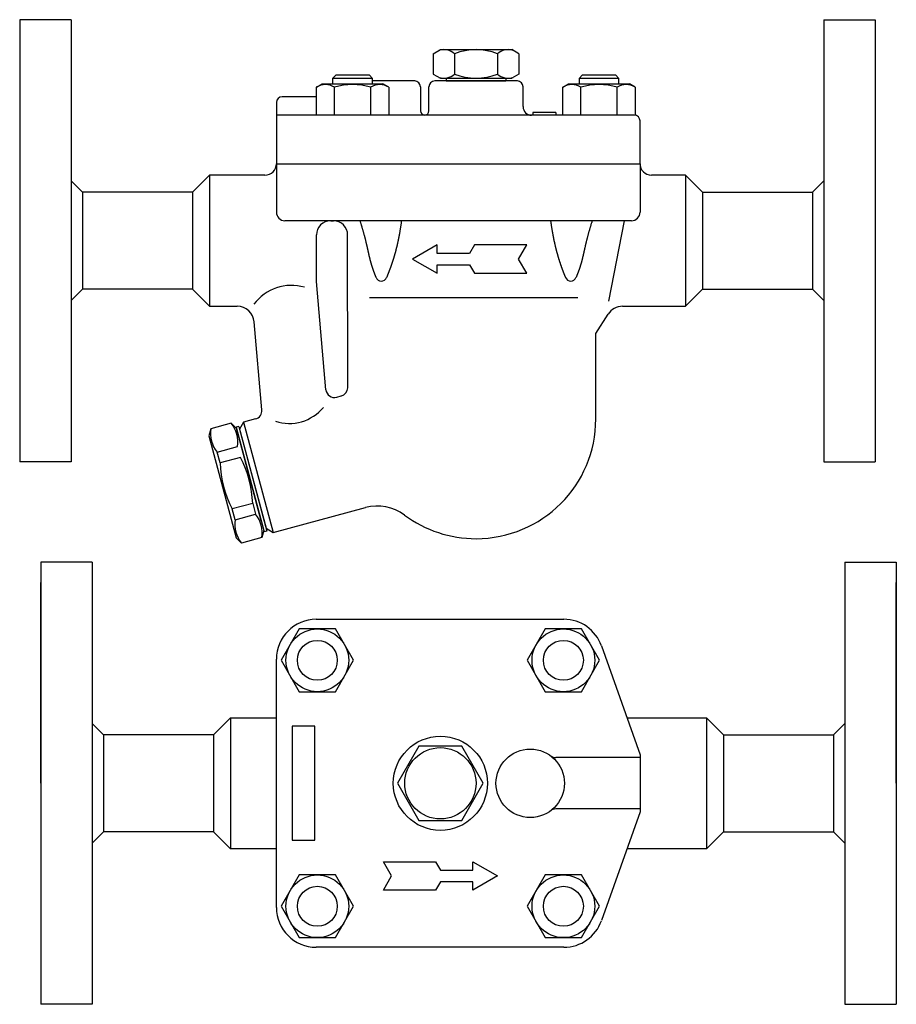
# Model space of a CAD drawing. Extents: x 90 to 2045, y 35 to 1410.
# Drawn here: x 1339 to 1647, y 359 to 704 of the extents above; entities that cross this region are included whole.
import ezdxf

# ---------------------------------------------------------------- set-up
doc = ezdxf.new("R2010")
doc.units = 0
doc.header["$LTSCALE"] = 20
doc.layers.get('0').update_dxf_attribs({"linetype": 'CONTINUOUS'})

# ---------------------------------------------------------------- blocks, each defined once
blk = doc.blocks.new('DT-ARROW')
for p, q in [((-100, 12.5), (-54.3301, 12.5)), ((-92.7832, 0), (-100, 12.5)), ((-54.3301, 12.5), (-50, 5)), ((-21.651, 12.5), (0, 0)), ((-21.651, 5), (-21.651, 12.5)), ((-100, -12.5), (-92.7832, 0)), ((-50, 5), (-21.651, 5)), ((0, 0), (-21.651, -12.5)), ((-50, -5), (-54.3301, -12.5)), ((-21.651, -5), (-50, -5)), ((-21.651, -12.5), (-21.651, -5)), ((-54.3301, -12.5), (-100, -12.5))]:
    blk.add_line(p, q)

msp = doc.modelspace()

# ---------------------------------------------------------------- linework, layer by layer
for p, q in [((1339.46, 703.85), (1339.46, 548.85)), ((1357.46, 703.85), (1339.46, 703.85)), ((1357.46, 703.85), (1357.46, 548.85)), ((1621.46, 703.85), (1621.46, 548.85)), ((1621.46, 703.85), (1639.46, 703.85)), ((1639.46, 703.85), (1639.46, 548.85)), ((1484.46, 691.91), (1486.96, 693.35)), ((1484.46, 691.91), (1484.46, 684.78)), ((1486.95, 693.35), (1511.97, 693.35)), ((1491.96, 691.91), (1491.96, 684.78)), ((1506.96, 691.91), (1506.96, 684.78)), ((1514.46, 691.91), (1511.96, 693.35)), ((1514.46, 691.91), (1514.46, 684.78)), ((1450.25, 684.35), (1449.17, 683.27)), ((1462.08, 684.35), (1450.25, 684.35)), ((1463.17, 683.27), (1462.08, 684.35)), ((1484.46, 684.78), (1486.96, 683.34)), ((1514.46, 684.78), (1511.96, 683.34)), ((1536.67, 684.35), (1535.59, 683.27)), ((1548.51, 684.35), (1536.67, 684.35)), ((1549.59, 683.27), (1548.51, 684.35)), ((1443.47, 680.18), (1445.49, 681.35)), ((1443.47, 670.35), (1443.47, 680.18)), ((1445.49, 681.35), (1466.84, 681.35)), ((1463.17, 683.27), (1449.17, 683.27)), ((1449.17, 683.27), (1449.17, 681.35)), ((1449.82, 670.35), (1449.82, 680.18)), ((1462.52, 670.35), (1462.52, 680.18)), ((1463.17, 681.35), (1463.17, 683.27)), ((1477.96, 682.35), (1463.17, 682.35)), ((1468.87, 680.18), (1466.84, 681.35)), ((1468.87, 680.18), (1468.87, 670.35)), ((1479.96, 680.35), (1479.96, 671.85)), ((1482.96, 671.85), (1482.96, 680.35)), ((1513.96, 682.35), (1484.96, 682.35)), ((1486.95, 683.35), (1511.97, 683.35)), ((1488.96, 683.35), (1488.96, 682.35)), ((1488.96, 682.35), (1509.96, 682.35)), ((1509.96, 683.35), (1509.96, 682.35)), ((1515.96, 673.35), (1515.96, 680.35)), ((1529.89, 680.18), (1531.91, 681.35)), ((1529.89, 670.35), (1529.89, 680.18)), ((1531.91, 681.35), (1553.27, 681.35)), ((1549.59, 683.27), (1535.59, 683.27)), ((1535.59, 683.27), (1535.59, 681.35)), ((1536.24, 670.35), (1536.24, 680.18)), ((1548.94, 670.35), (1548.94, 680.18)), ((1549.59, 681.35), (1549.59, 683.27)), ((1555.29, 680.18), (1553.27, 681.35)), ((1555.29, 680.18), (1555.29, 670.35)), ((1443.47, 676.85), (1431.46, 676.85)), ((1429.46, 674.85), (1429.46, 653.35)), ((1554.96, 670.35), (1429.46, 670.35)), ((1527.43, 671.35), (1519.43, 671.35)), ((1519.43, 671.35), (1519.43, 670.35)), ((1527.43, 671.35), (1527.43, 670.35)), ((1556.96, 653.35), (1556.96, 668.35)), ((1429.46, 653.35), (1429.46, 636.35)), ((1429.46, 653.35), (1556.96, 653.35)), ((1556.96, 653.35), (1556.96, 636.35)), ((1406.03, 649.35), (1400.03, 643.35)), ((1425.46, 649.35), (1406.03, 649.35)), ((1406.03, 649.35), (1406.03, 603.35)), ((1572.88, 649.35), (1560.96, 649.35)), ((1572.88, 649.35), (1572.88, 603.35)), ((1572.88, 649.35), (1578.88, 643.35)), ((1357.46, 647.35), (1361.46, 643.35)), ((1621.46, 647.35), (1617.46, 643.35)), ((1400.03, 643.35), (1361.46, 643.35)), ((1361.46, 643.35), (1361.46, 609.35)), ((1400.03, 643.35), (1400.03, 609.35)), ((1578.88, 643.35), (1578.88, 609.35)), ((1578.88, 643.35), (1617.46, 643.35)), ((1617.46, 643.35), (1617.46, 609.35)), ((1553.96, 633.35), (1432.46, 633.35)), ((1448.51, 633.35), (1449.45, 633.35)), ((1551.46, 633.35), (1545.9, 605.18)), ((1443.51, 612.09), (1443.51, 628.35)), ((1454.46, 574.8), (1454.45, 628.35)), ((1446.84, 574.1), (1443.51, 612.09)), ((1357.46, 605.35), (1361.46, 609.35)), ((1400.03, 609.35), (1361.46, 609.35)), ((1400.03, 609.35), (1406.03, 603.35)), ((1578.88, 609.35), (1572.88, 603.35)), ((1578.88, 609.35), (1617.46, 609.35)), ((1621.46, 605.35), (1617.46, 609.35)), ((1535.2, 606.37), (1462.08, 606.37)), ((1406.03, 603.35), (1415.69, 603.35)), ((1550.83, 603.35), (1572.88, 603.35)), ((1424.37, 567), (1421.67, 597.87)), ((1541.46, 593.85), (1545.78, 600.59)), ((1541.46, 563.85), (1541.46, 593.85)), ((1450.6, 571.46), (1452.23, 571.9)), ((1422.16, 563.84), (1417.97, 562.72)), ((1406.48, 560.41), (1405.8, 557.9)), ((1413.63, 562.33), (1406.48, 560.41)), ((1415.46, 560.49), (1413.63, 562.33)), ((1416.3, 561.24), (1415.33, 560.98)), ((1415.33, 560.98), (1425.17, 524.27)), ((1416.37, 557.11), (1415.46, 560.49)), ((1416.3, 561.24), (1426.13, 524.53)), ((1417.97, 562.72), (1416.56, 560.27)), ((1416.56, 560.27), (1425.87, 525.5)), ((1417.97, 562.72), (1428.33, 524.08)), ((1405.8, 557.9), (1415.38, 522.17)), ((1424.13, 528.14), (1416.37, 557.11)), ((1408.67, 552.24), (1415.82, 554.15)), ((1409.69, 548.43), (1408.67, 552.24)), ((1416.84, 550.34), (1409.69, 548.43)), ((1357.46, 548.85), (1339.46, 548.85)), ((1621.46, 548.85), (1639.46, 548.85)), ((1421.15, 534.23), (1414, 532.32)), ((1415.03, 528.51), (1414, 532.32)), ((1421.15, 534.23), (1422.18, 530.42)), ((1428.32, 524.08), (1460.71, 532.76)), ((1415.03, 528.51), (1422.18, 530.42)), ((1425.87, 525.5), (1428.32, 524.08)), ((1417.22, 520.33), (1415.38, 522.17)), ((1424.37, 522.25), (1417.22, 520.33)), ((1425.04, 524.75), (1424.37, 522.25)), ((1426.13, 524.53), (1425.17, 524.27)), ((1346.82, 513.58), (1346.82, 358.58)), ((1364.82, 513.58), (1346.82, 513.58)), ((1364.82, 513.58), (1364.82, 358.58)), ((1628.82, 513.58), (1628.82, 358.58)), ((1628.82, 513.58), (1646.82, 513.58)), ((1646.82, 513.58), (1646.82, 358.58)), ((1346.82, 436.08), (1346.82, 506.44)), ((1646.82, 436.08), (1646.82, 506.44)), ((1443.46, 493.58), (1530.25, 493.58)), ((1530.99, 493.58), (1530.99, 493.58)), ((1543.44, 484.25), (1556.96, 446.08)), ((1429.46, 392.58), (1429.46, 479.58)), ((1364.82, 457.08), (1368.82, 453.08)), ((1413.4, 459.08), (1407.4, 453.08)), ((1413.4, 459.08), (1429.46, 459.08)), ((1413.4, 459.08), (1413.4, 413.08)), ((1442.96, 456.08), (1434.96, 456.08)), ((1434.96, 456.08), (1434.96, 416.08)), ((1442.96, 416.08), (1442.96, 456.08)), ((1552.35, 459.08), (1580.25, 459.08)), ((1580.25, 459.08), (1586.25, 453.08)), ((1580.25, 459.08), (1580.25, 413.08)), ((1628.82, 457.08), (1624.82, 453.08)), ((1407.4, 453.08), (1368.82, 453.08)), ((1368.82, 453.08), (1368.82, 419.08)), ((1407.4, 453.08), (1407.4, 419.08)), ((1586.25, 453.08), (1624.82, 453.08)), ((1586.25, 453.08), (1586.25, 419.08)), ((1624.82, 453.08), (1624.82, 419.08)), ((1556.96, 446.08), (1556.96, 426.08)), ((1556.96, 445.08), (1527.46, 445.08)), ((1429.46, 420.08), (1429.46, 436.08)), ((1556.96, 427.08), (1527.46, 427.08)), ((1556.96, 426.08), (1543.44, 387.91)), ((1364.82, 415.08), (1368.82, 419.08)), ((1407.4, 419.08), (1368.82, 419.08)), ((1407.4, 419.08), (1413.4, 413.08)), ((1586.25, 419.08), (1580.25, 413.08)), ((1586.25, 419.08), (1624.82, 419.08)), ((1628.82, 415.08), (1624.82, 419.08)), ((1434.96, 416.08), (1442.96, 416.08)), ((1429.46, 413.08), (1413.4, 413.08)), ((1580.25, 413.08), (1552.36, 413.08)), ((1469.84, 403.58), (1466.96, 408.58)), ((1466.96, 408.58), (1485.22, 408.58)), ((1485.22, 408.58), (1486.96, 405.58)), ((1498.3, 405.58), (1498.3, 408.58)), ((1498.3, 408.58), (1506.96, 403.58)), ((1486.96, 405.58), (1498.3, 405.58)), ((1466.96, 398.58), (1469.84, 403.58)), ((1486.96, 401.58), (1485.22, 398.58)), ((1498.3, 401.58), (1486.96, 401.58)), ((1506.96, 403.58), (1498.3, 398.58)), ((1498.3, 398.58), (1498.3, 401.58)), ((1485.22, 398.58), (1466.96, 398.58)), ((1429.46, 391.95), (1429.46, 391.95)), ((1429.46, 391.95), (1429.46, 391.95)), ((1486.96, 378.58), (1443.46, 378.58)), ((1530.25, 378.58), (1486.96, 378.58)), ((1530.99, 378.58), (1530.99, 378.58)), ((1364.82, 358.58), (1346.82, 358.58)), ((1628.82, 358.58), (1646.82, 358.58))]:
    msp.add_line(p, q)
for points in [[(1431.12, 479.21), (1437.47, 468.21), (1450.17, 468.21), (1456.52, 479.21), (1450.17, 490.21), (1437.47, 490.21)], [(1517.39, 479.21), (1523.74, 468.21), (1536.44, 468.21), (1542.79, 479.21), (1536.44, 490.21), (1523.74, 490.21)], [(1471.96, 436.08), (1479.46, 423.09), (1494.46, 423.09), (1501.96, 436.08), (1494.46, 449.07), (1479.46, 449.07)], [(1431.12, 392.95), (1437.47, 381.95), (1450.17, 381.95), (1456.52, 392.95), (1450.17, 403.95), (1437.47, 403.95)], [(1517.39, 392.95), (1523.74, 381.95), (1536.44, 381.95), (1542.79, 392.95), (1536.44, 403.95), (1523.74, 403.95)]]:
    msp.add_lwpolyline(points, close=True)
for points in [[(1458.72, 633.35, 0), (1458.78, 633.15, 0), (1458.84, 632.96, 0), (1458.91, 632.77, 0), (1458.97, 632.58, 0), (1459.03, 632.4, 0), (1459.08, 632.21, 0), (1459.14, 632.03, 0), (1459.2, 631.84, 0), (1459.26, 631.66, 0), (1459.31, 631.48, 0), (1459.37, 631.3, 0), (1459.42, 631.13, 0), (1459.47, 630.95, 0), (1459.52, 630.78, 0), (1459.58, 630.6, 0), (1459.63, 630.43, 0), (1459.68, 630.26, 0), (1459.73, 630.09, 0), (1459.77, 629.92, 0), (1459.82, 629.76, 0), (1459.87, 629.59, 0), (1459.92, 629.43, 0), (1459.96, 629.27, 0), (1460.01, 629.11, 0), (1460.05, 628.95, 0), (1460.09, 628.79, 0), (1460.14, 628.63, 0), (1460.18, 628.47, 0), (1460.22, 628.32, 0), (1460.26, 628.16, 0), (1460.3, 628.01, 0), (1460.34, 627.86, 0), (1460.38, 627.71, 0), (1460.42, 627.56, 0), (1460.46, 627.41, 0), (1460.5, 627.26, 0), (1460.54, 627.12, 0), (1460.57, 626.97, 0), (1460.61, 626.83, 0), (1460.65, 626.68, 0), (1460.68, 626.54, 0), (1460.72, 626.4, 0), (1460.75, 626.26, 0), (1460.78, 626.12, 0), (1460.82, 625.98, 0), (1460.85, 625.84, 0), (1460.88, 625.71, 0), (1460.92, 625.57, 0), (1460.95, 625.44, 0), (1460.98, 625.3, 0), (1461.01, 625.17, 0), (1461.04, 625.04, 0), (1461.07, 624.91, 0), (1461.1, 624.78, 0), (1461.13, 624.65, 0), (1461.16, 624.52, 0), (1461.19, 624.39, 0), (1461.22, 624.26, 0), (1461.25, 624.14, 0), (1461.28, 624.01, 0), (1461.3, 623.89, 0), (1461.33, 623.76, 0), (1461.36, 623.64, 0), (1461.39, 623.52, 0), (1461.42, 623.4, 0), (1461.44, 623.28, 0), (1461.47, 623.16, 0), (1461.5, 623.04, 0), (1461.52, 622.92, 0), (1461.55, 622.8, 0), (1461.58, 622.68, 0), (1461.6, 622.56, 0), (1461.63, 622.45, 0), (1461.65, 622.33, 0), (1461.68, 622.22, 0), (1461.7, 622.1, 0), (1461.73, 621.99, 0), (1461.76, 621.87, 0), (1461.78, 621.76, 0), (1461.81, 621.65, 0), (1461.83, 621.53, 0), (1461.86, 621.42, 0), (1461.88, 621.31, 0), (1461.91, 621.2, 0), (1461.93, 621.09, 0), (1461.96, 620.98, 0), (1461.99, 620.87, 0), (1462.01, 620.76, 0), (1462.04, 620.65, 0), (1462.06, 620.54, 0), (1462.09, 620.44, 0), (1462.11, 620.33, 0), (1462.14, 620.22, 0), (1462.17, 620.11, 0), (1462.19, 620.01, 0), (1462.22, 619.9, 0), (1462.25, 619.79, 0), (1462.27, 619.69, 0), (1462.3, 619.58, 0), (1462.33, 619.48, 0), (1462.35, 619.37, 0), (1462.38, 619.27, 0), (1462.41, 619.16, 0), (1462.44, 619.06, 0), (1462.46, 618.95, 0), (1462.49, 618.85, 0), (1462.52, 618.74, 0), (1462.55, 618.64, 0), (1462.58, 618.53, 0), (1462.61, 618.43, 0), (1462.64, 618.33, 0), (1462.67, 618.22, 0), (1462.7, 618.12, 0), (1462.73, 618.02, 0), (1462.76, 617.91, 0), (1462.79, 617.81, 0), (1462.82, 617.71, 0), (1462.86, 617.6, 0), (1462.89, 617.5, 0), (1462.92, 617.4, 0), (1462.95, 617.29, 0), (1462.99, 617.19, 0), (1463.02, 617.09, 0), (1463.05, 616.99, 0), (1463.09, 616.88, 0), (1463.12, 616.78, 0), (1463.16, 616.68, 0), (1463.19, 616.58, 0), (1463.23, 616.47, 0), (1463.26, 616.37, 0), (1463.3, 616.27, 0), (1463.34, 616.16, 0), (1463.37, 616.06, 0), (1463.41, 615.96, 0), (1463.45, 615.86, 0), (1463.48, 615.76, 0), (1463.52, 615.65, 0), (1463.56, 615.55, 0), (1463.6, 615.45, 0), (1463.63, 615.35, 0), (1463.67, 615.25, 0), (1463.71, 615.15, 0), (1463.75, 615.04, 0), (1463.79, 614.94, 0), (1463.83, 614.84, 0), (1463.87, 614.74, 0), (1463.91, 614.64, 0), (1463.95, 614.54, 0), (1463.99, 614.44, 0), (1464.03, 614.34, 0), (1464.07, 614.23, 0), (1464.11, 614.13, 0), (1464.15, 614.03, 0), (1464.19, 613.93, 0), (1464.23, 613.83, 0), (1464.28, 613.73, 0), (1464.32, 613.63, 0), (1464.36, 613.53, 0), (1464.4, 613.43, 0)], [(1473.32, 633.35, 0), (1473.29, 633.16, 0), (1473.27, 632.97, 0), (1473.24, 632.78, 0), (1473.21, 632.6, 0), (1473.19, 632.41, 0), (1473.16, 632.23, 0), (1473.13, 632.05, 0), (1473.1, 631.87, 0), (1473.08, 631.69, 0), (1473.05, 631.51, 0), (1473.02, 631.34, 0), (1472.99, 631.16, 0), (1472.97, 630.99, 0), (1472.94, 630.82, 0), (1472.91, 630.64, 0), (1472.88, 630.48, 0), (1472.86, 630.31, 0), (1472.83, 630.14, 0), (1472.8, 629.97, 0), (1472.77, 629.81, 0), (1472.75, 629.65, 0), (1472.72, 629.48, 0), (1472.69, 629.32, 0), (1472.66, 629.16, 0), (1472.63, 629, 0), (1472.6, 628.85, 0), (1472.58, 628.69, 0), (1472.55, 628.53, 0), (1472.52, 628.38, 0), (1472.49, 628.23, 0), (1472.46, 628.07, 0), (1472.43, 627.92, 0), (1472.41, 627.77, 0), (1472.38, 627.62, 0), (1472.35, 627.48, 0), (1472.32, 627.33, 0), (1472.29, 627.18, 0), (1472.26, 627.04, 0), (1472.23, 626.89, 0), (1472.2, 626.75, 0), (1472.17, 626.61, 0), (1472.14, 626.47, 0), (1472.12, 626.33, 0), (1472.09, 626.19, 0), (1472.06, 626.05, 0), (1472.03, 625.91, 0), (1472, 625.78, 0), (1471.97, 625.64, 0), (1471.94, 625.51, 0), (1471.91, 625.37, 0), (1471.88, 625.24, 0), (1471.85, 625.11, 0), (1471.82, 624.98, 0), (1471.79, 624.85, 0), (1471.76, 624.72, 0), (1471.73, 624.59, 0), (1471.7, 624.46, 0), (1471.67, 624.33, 0), (1471.64, 624.2, 0), (1471.61, 624.08, 0), (1471.58, 623.95, 0), (1471.54, 623.83, 0), (1471.51, 623.7, 0), (1471.48, 623.58, 0), (1471.45, 623.46, 0), (1471.42, 623.34, 0), (1471.39, 623.21, 0), (1471.36, 623.09, 0), (1471.33, 622.97, 0), (1471.3, 622.85, 0), (1471.27, 622.74, 0), (1471.23, 622.62, 0), (1471.2, 622.5, 0), (1471.17, 622.38, 0), (1471.14, 622.27, 0), (1471.11, 622.15, 0), (1471.07, 622.03, 0), (1471.04, 621.92, 0), (1471.01, 621.8, 0), (1470.98, 621.69, 0), (1470.95, 621.58, 0), (1470.91, 621.47, 0), (1470.88, 621.35, 0), (1470.85, 621.24, 0), (1470.82, 621.13, 0), (1470.78, 621.02, 0), (1470.75, 620.91, 0), (1470.72, 620.8, 0), (1470.68, 620.69, 0), (1470.65, 620.58, 0), (1470.62, 620.47, 0), (1470.59, 620.36, 0), (1470.55, 620.25, 0), (1470.52, 620.14, 0), (1470.49, 620.03, 0), (1470.45, 619.93, 0), (1470.42, 619.82, 0), (1470.38, 619.71, 0), (1470.35, 619.61, 0), (1470.32, 619.5, 0), (1470.28, 619.39, 0), (1470.25, 619.29, 0), (1470.21, 619.18, 0), (1470.18, 619.07, 0), (1470.14, 618.97, 0), (1470.11, 618.86, 0), (1470.07, 618.76, 0), (1470.04, 618.65, 0), (1470.01, 618.55, 0), (1469.97, 618.44, 0), (1469.93, 618.34, 0), (1469.9, 618.24, 0), (1469.86, 618.13, 0), (1469.83, 618.03, 0), (1469.79, 617.92, 0), (1469.76, 617.82, 0), (1469.72, 617.72, 0), (1469.69, 617.61, 0), (1469.65, 617.51, 0), (1469.61, 617.4, 0), (1469.58, 617.3, 0), (1469.54, 617.2, 0), (1469.5, 617.09, 0), (1469.47, 616.99, 0), (1469.43, 616.89, 0), (1469.39, 616.78, 0), (1469.36, 616.68, 0), (1469.32, 616.58, 0), (1469.28, 616.48, 0), (1469.25, 616.37, 0), (1469.21, 616.27, 0), (1469.17, 616.17, 0), (1469.13, 616.07, 0), (1469.09, 615.96, 0), (1469.06, 615.86, 0), (1469.02, 615.76, 0), (1468.98, 615.66, 0), (1468.94, 615.55, 0), (1468.9, 615.45, 0), (1468.86, 615.35, 0), (1468.82, 615.25, 0), (1468.78, 615.15, 0), (1468.74, 615.04, 0), (1468.7, 614.94, 0), (1468.66, 614.84, 0), (1468.62, 614.74, 0), (1468.58, 614.64, 0), (1468.54, 614.54, 0), (1468.5, 614.44, 0), (1468.46, 614.34, 0), (1468.42, 614.23, 0), (1468.38, 614.13, 0), (1468.34, 614.03, 0), (1468.3, 613.93, 0), (1468.26, 613.83, 0), (1468.21, 613.73, 0), (1468.17, 613.63, 0), (1468.13, 613.53, 0), (1468.09, 613.43, 0)], [(1525.59, 633.35, 0), (1525.62, 633.16, 0), (1525.65, 632.97, 0), (1525.67, 632.78, 0), (1525.7, 632.6, 0), (1525.73, 632.41, 0), (1525.75, 632.23, 0), (1525.78, 632.05, 0), (1525.81, 631.87, 0), (1525.84, 631.69, 0), (1525.86, 631.51, 0), (1525.89, 631.34, 0), (1525.92, 631.16, 0), (1525.95, 630.99, 0), (1525.97, 630.82, 0), (1526, 630.64, 0), (1526.03, 630.48, 0), (1526.06, 630.31, 0), (1526.08, 630.14, 0), (1526.11, 629.97, 0), (1526.14, 629.81, 0), (1526.17, 629.65, 0), (1526.2, 629.48, 0), (1526.22, 629.32, 0), (1526.25, 629.16, 0), (1526.28, 629, 0), (1526.31, 628.85, 0), (1526.34, 628.69, 0), (1526.37, 628.53, 0), (1526.39, 628.38, 0), (1526.42, 628.23, 0), (1526.45, 628.07, 0), (1526.48, 627.92, 0), (1526.51, 627.77, 0), (1526.54, 627.62, 0), (1526.57, 627.48, 0), (1526.59, 627.33, 0), (1526.62, 627.18, 0), (1526.65, 627.04, 0), (1526.68, 626.89, 0), (1526.71, 626.75, 0), (1526.74, 626.61, 0), (1526.77, 626.47, 0), (1526.8, 626.33, 0), (1526.83, 626.19, 0), (1526.86, 626.05, 0), (1526.89, 625.91, 0), (1526.92, 625.78, 0), (1526.95, 625.64, 0), (1526.98, 625.51, 0), (1527.01, 625.37, 0), (1527.04, 625.24, 0), (1527.07, 625.11, 0), (1527.1, 624.98, 0), (1527.13, 624.85, 0), (1527.16, 624.72, 0), (1527.19, 624.59, 0), (1527.22, 624.46, 0), (1527.25, 624.33, 0), (1527.28, 624.2, 0), (1527.31, 624.08, 0), (1527.34, 623.95, 0), (1527.37, 623.83, 0), (1527.4, 623.7, 0), (1527.43, 623.58, 0), (1527.46, 623.46, 0), (1527.49, 623.34, 0), (1527.52, 623.21, 0), (1527.55, 623.09, 0), (1527.59, 622.97, 0), (1527.62, 622.85, 0), (1527.65, 622.74, 0), (1527.68, 622.62, 0), (1527.71, 622.5, 0), (1527.74, 622.38, 0), (1527.77, 622.27, 0), (1527.81, 622.15, 0), (1527.84, 622.03, 0), (1527.87, 621.92, 0), (1527.9, 621.8, 0), (1527.93, 621.69, 0), (1527.97, 621.58, 0), (1528, 621.47, 0), (1528.03, 621.35, 0), (1528.06, 621.24, 0), (1528.1, 621.13, 0), (1528.13, 621.02, 0), (1528.16, 620.91, 0), (1528.2, 620.8, 0), (1528.23, 620.69, 0), (1528.26, 620.58, 0), (1528.29, 620.47, 0), (1528.33, 620.36, 0), (1528.36, 620.25, 0), (1528.39, 620.14, 0), (1528.43, 620.03, 0), (1528.46, 619.93, 0), (1528.5, 619.82, 0), (1528.53, 619.71, 0), (1528.56, 619.61, 0), (1528.6, 619.5, 0), (1528.63, 619.39, 0), (1528.67, 619.29, 0), (1528.7, 619.18, 0), (1528.73, 619.07, 0), (1528.77, 618.97, 0), (1528.8, 618.86, 0), (1528.84, 618.76, 0), (1528.87, 618.65, 0), (1528.91, 618.55, 0), (1528.94, 618.44, 0), (1528.98, 618.34, 0), (1529.01, 618.24, 0), (1529.05, 618.13, 0), (1529.08, 618.03, 0), (1529.12, 617.92, 0), (1529.16, 617.82, 0), (1529.19, 617.72, 0), (1529.23, 617.61, 0), (1529.26, 617.51, 0), (1529.3, 617.4, 0), (1529.34, 617.3, 0), (1529.37, 617.2, 0), (1529.41, 617.09, 0), (1529.45, 616.99, 0), (1529.48, 616.89, 0), (1529.52, 616.78, 0), (1529.56, 616.68, 0), (1529.59, 616.58, 0), (1529.63, 616.48, 0), (1529.67, 616.37, 0), (1529.71, 616.27, 0), (1529.74, 616.17, 0), (1529.78, 616.07, 0), (1529.82, 615.96, 0), (1529.86, 615.86, 0), (1529.9, 615.76, 0), (1529.93, 615.66, 0), (1529.97, 615.55, 0), (1530.01, 615.45, 0), (1530.05, 615.35, 0), (1530.09, 615.25, 0), (1530.13, 615.15, 0), (1530.17, 615.04, 0), (1530.21, 614.94, 0), (1530.25, 614.84, 0), (1530.29, 614.74, 0), (1530.33, 614.64, 0), (1530.37, 614.54, 0), (1530.41, 614.44, 0), (1530.45, 614.34, 0), (1530.49, 614.23, 0), (1530.53, 614.13, 0), (1530.57, 614.03, 0), (1530.62, 613.93, 0), (1530.66, 613.83, 0), (1530.7, 613.73, 0), (1530.74, 613.63, 0), (1530.78, 613.53, 0), (1530.83, 613.43, 0)], [(1540.19, 633.35, 0), (1540.13, 633.15, 0), (1540.07, 632.96, 0), (1540.01, 632.77, 0), (1539.95, 632.58, 0), (1539.89, 632.4, 0), (1539.83, 632.21, 0), (1539.77, 632.03, 0), (1539.71, 631.84, 0), (1539.66, 631.66, 0), (1539.6, 631.48, 0), (1539.55, 631.3, 0), (1539.49, 631.13, 0), (1539.44, 630.95, 0), (1539.39, 630.78, 0), (1539.34, 630.6, 0), (1539.29, 630.43, 0), (1539.24, 630.26, 0), (1539.19, 630.09, 0), (1539.14, 629.92, 0), (1539.09, 629.76, 0), (1539.04, 629.59, 0), (1539, 629.43, 0), (1538.95, 629.27, 0), (1538.91, 629.11, 0), (1538.86, 628.95, 0), (1538.82, 628.79, 0), (1538.78, 628.63, 0), (1538.73, 628.47, 0), (1538.69, 628.32, 0), (1538.65, 628.16, 0), (1538.61, 628.01, 0), (1538.57, 627.86, 0), (1538.53, 627.71, 0), (1538.49, 627.56, 0), (1538.45, 627.41, 0), (1538.41, 627.26, 0), (1538.38, 627.12, 0), (1538.34, 626.97, 0), (1538.3, 626.83, 0), (1538.27, 626.68, 0), (1538.23, 626.54, 0), (1538.2, 626.4, 0), (1538.16, 626.26, 0), (1538.13, 626.12, 0), (1538.1, 625.98, 0), (1538.06, 625.84, 0), (1538.03, 625.71, 0), (1538, 625.57, 0), (1537.97, 625.44, 0), (1537.93, 625.3, 0), (1537.9, 625.17, 0), (1537.87, 625.04, 0), (1537.84, 624.91, 0), (1537.81, 624.78, 0), (1537.78, 624.65, 0), (1537.75, 624.52, 0), (1537.72, 624.39, 0), (1537.69, 624.26, 0), (1537.67, 624.14, 0), (1537.64, 624.01, 0), (1537.61, 623.89, 0), (1537.58, 623.76, 0), (1537.55, 623.64, 0), (1537.53, 623.52, 0), (1537.5, 623.4, 0), (1537.47, 623.28, 0), (1537.44, 623.16, 0), (1537.42, 623.04, 0), (1537.39, 622.92, 0), (1537.36, 622.8, 0), (1537.34, 622.68, 0), (1537.31, 622.56, 0), (1537.29, 622.45, 0), (1537.26, 622.33, 0), (1537.23, 622.22, 0), (1537.21, 622.1, 0), (1537.18, 621.99, 0), (1537.16, 621.87, 0), (1537.13, 621.76, 0), (1537.11, 621.65, 0), (1537.08, 621.53, 0), (1537.06, 621.42, 0), (1537.03, 621.31, 0), (1537, 621.2, 0), (1536.98, 621.09, 0), (1536.95, 620.98, 0), (1536.93, 620.87, 0), (1536.9, 620.76, 0), (1536.88, 620.65, 0), (1536.85, 620.54, 0), (1536.83, 620.44, 0), (1536.8, 620.33, 0), (1536.77, 620.22, 0), (1536.75, 620.11, 0), (1536.72, 620.01, 0), (1536.69, 619.9, 0), (1536.67, 619.79, 0), (1536.64, 619.69, 0), (1536.61, 619.58, 0), (1536.59, 619.48, 0), (1536.56, 619.37, 0), (1536.53, 619.27, 0), (1536.51, 619.16, 0), (1536.48, 619.06, 0), (1536.45, 618.95, 0), (1536.42, 618.85, 0), (1536.39, 618.74, 0), (1536.36, 618.64, 0), (1536.33, 618.53, 0), (1536.3, 618.43, 0), (1536.27, 618.33, 0), (1536.24, 618.22, 0), (1536.21, 618.12, 0), (1536.18, 618.02, 0), (1536.15, 617.91, 0), (1536.12, 617.81, 0), (1536.09, 617.71, 0), (1536.06, 617.6, 0), (1536.02, 617.5, 0), (1535.99, 617.4, 0), (1535.96, 617.29, 0), (1535.93, 617.19, 0), (1535.89, 617.09, 0), (1535.86, 616.99, 0), (1535.82, 616.88, 0), (1535.79, 616.78, 0), (1535.76, 616.68, 0), (1535.72, 616.58, 0), (1535.69, 616.47, 0), (1535.65, 616.37, 0), (1535.61, 616.27, 0), (1535.58, 616.16, 0), (1535.54, 616.06, 0), (1535.51, 615.96, 0), (1535.47, 615.86, 0), (1535.43, 615.76, 0), (1535.39, 615.65, 0), (1535.36, 615.55, 0), (1535.32, 615.45, 0), (1535.28, 615.35, 0), (1535.24, 615.25, 0), (1535.2, 615.15, 0), (1535.16, 615.04, 0), (1535.13, 614.94, 0), (1535.09, 614.84, 0), (1535.05, 614.74, 0), (1535.01, 614.64, 0), (1534.97, 614.54, 0), (1534.93, 614.44, 0), (1534.89, 614.34, 0), (1534.84, 614.23, 0), (1534.8, 614.13, 0), (1534.76, 614.03, 0), (1534.72, 613.93, 0), (1534.68, 613.83, 0), (1534.64, 613.73, 0), (1534.59, 613.63, 0), (1534.55, 613.53, 0), (1534.51, 613.43, 0)]]:
    msp.add_polyline3d(points)
for centre, radius in [((1443.82, 479.21), 11), ((1530.09, 479.21), 11), ((1443.82, 479.21), 7), ((1530.09, 479.21), 7), ((1486.96, 436.08), 16.5), ((1486.96, 436.08), 12.5), ((1518.46, 436.08), 12), ((1443.82, 392.95), 11), ((1530.09, 392.95), 11), ((1443.82, 392.95), 7), ((1530.09, 392.95), 7)]:
    msp.add_circle(centre, radius)
for centre, radius, start, end in [((1488.21, 687.74), 5.61, 48.0713, 108.0713), ((1499.46, 673.05), 20.29, 68.3099, 111.6901), ((1510.71, 687.74), 5.61, 71.9287, 131.9287), ((1488.21, 688.96), 5.61, 251.9287, 311.9287), ((1499.46, 703.64), 20.29, 248.3099, 291.6901), ((1510.71, 688.96), 5.61, 228.0713, 288.0713), ((1446.64, 675.1), 5.99, 58.0001, 121.9999), ((1456.17, 658.49), 22.6, 73.68, 106.32), ((1465.69, 675.1), 5.99, 58.0166, 122.0163), ((1477.96, 680.35), 2, 0, 90), ((1484.96, 680.35), 2, 90, 180), ((1513.96, 680.35), 2, 0, 90), ((1533.06, 675.1), 5.99, 58.0001, 121.9999), ((1542.59, 658.49), 22.6, 73.68, 106.32), ((1552.12, 675.1), 5.99, 58.0166, 122.0163), ((1431.46, 674.85), 2, 90, 180), ((1518.96, 673.35), 3, 180, 270), ((1481.46, 671.85), 1.5, 180.1297, 359.8703), ((1554.96, 668.35), 2, 0, 90), ((1425.46, 653.35), 4, 270, 0), ((1560.96, 653.35), 4, 180, 270), ((1432.46, 636.35), 3, 180, 270), ((1553.96, 636.35), 3, 270, 0), ((1448.51, 628.35), 5, 90, 180), ((1449.45, 628.35), 5, 0.0087, 90), ((1466.25, 614.21), 2, 202.9559, 337.0441), ((1532.67, 614.21), 2, 202.9559, 337.0441), ((1434.72, 594.35), 16.33, 73.7313, 143.4643), ((1415.69, 597.35), 6, 5, 90), ((1550.83, 597.35), 6, 90, 147.3121), ((1449.82, 574.36), 3, 185, 285), ((1451.46, 574.8), 3, 285, 0.0087), ((1421.38, 566.74), 3, 285.0003, 5), ((1434.05, 577.63), 15.36, 251.2923, 320.7642), ((1499.46, 563.85), 42, 270.0007, 0.0002), ((1416.66, 558.76), 10.32, 170.7745, 219.2255), ((1405.63, 555.81), 10.32, 350.7745, 39.2255), ((1384.24, 532.98), 36.93, 1.9488, 28.0512), ((1446.6, 549.68), 36.93, 181.9488, 208.0512), ((1464.85, 517.3), 16, 53.3672, 104.9995), ((1425.21, 526.85), 10.32, 170.7745, 219.2255), ((1414.18, 523.9), 10.32, 350.7745, 39.2255), ((1499.46, 563.85), 42, 233.3672, 270.0007), ((1443.46, 479.58), 14, 90, 180), ((1530.25, 479.58), 14, 19.4935, 90), ((1527.46, 448.08), 3, 233.1301, 270), ((1527.46, 424.08), 3, 90, 126.8699), ((1443.46, 392.58), 14, 180, 270), ((1530.25, 392.58), 14, 270, 340.5067)]:
    msp.add_arc(centre, radius, start, end)

# ---------------------------------------------------------------- block references
at = {"xscale": -0.400000000000091, "yscale": 0.3999999999999772, "zscale": 0.4}
msp.add_blockref('DT-ARROW', (1477.22, 619.91), dxfattribs=at)

doc.saveas('drawing.dxf')
